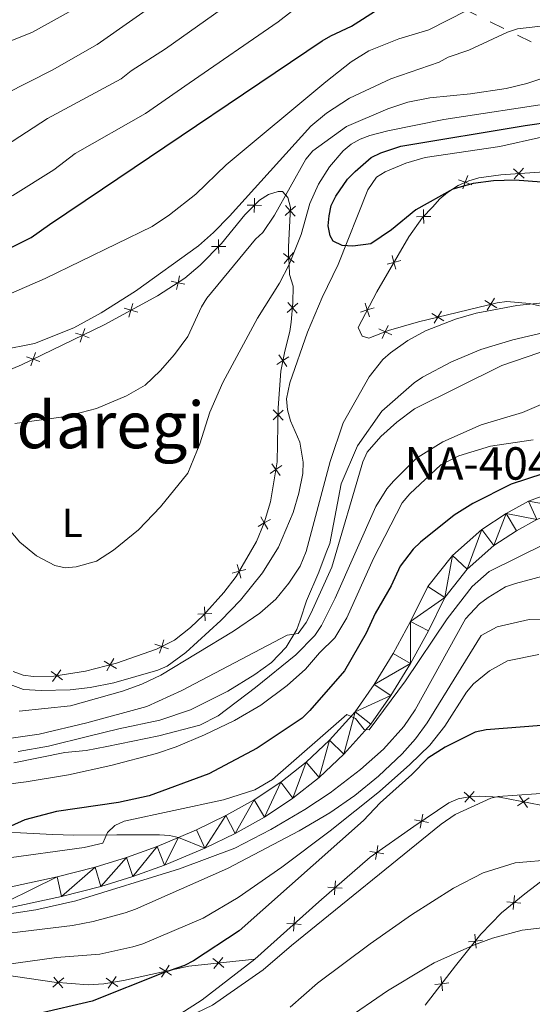
# Model space of a CAD drawing. Units: metres. Extents: x 602479 to 606979, y 4772763 to 4775801.
# Drawn here: x 606168 to 606295, y 4773623 to 4773866 of the extents above; entities that cross this region are included whole.
import ezdxf
from ezdxf.enums import TextEntityAlignment as Align

# ---------------------------------------------------------------- set-up
doc = ezdxf.new("R2010")
doc.units = ezdxf.units.M
doc.header["$MEASUREMENT"] = 0
doc.linetypes.add('5elect', pattern=[127.5, 75, -7.5, 7.5, -7.5, 7.5, -7.5, 7.5, -7.5])
doc.linetypes.add('DGN Style 3', pattern=[1147.6976, 819.784, -327.9136])
for name, color, linetype, lineweight in [('Nivel 11', 7, 'Continuous', 0), ('Nivel 20', 7, 'Continuous', 0), ('Nivel 21', 7, 'Continuous', 0), ('Nivel 32', 7, 'Continuous', 0), ('Nivel 36', 7, 'Continuous', 0), ('Nivel 37', 7, 'Continuous', 0), ('Nivel 4', 7, 'Continuous', 0), ('Nivel 44', 7, 'Continuous', 0), ('Nivel 45', 7, 'Continuous', 0), ('Nivel 5', 7, 'Continuous', 0), ('Nivel 54', 7, 'Continuous', 0), ('Nivel 61', 7, 'Continuous', 0), ('Nivel 63', 7, 'Continuous', 0)]:
    doc.layers.add(name, color=color, linetype=linetype, lineweight=lineweight)
doc.styles.add('Style-Arial Narrow', font='txt')
doc.styles.add('Style-Times New Roman', font='txt')

msp = doc.modelspace()

# ---------------------------------------------------------------- linework, layer by layer
at = {"layer": 'Nivel 11', "color": 142, "linetype": 'Continuous', "lineweight": 13}
msp.add_polyline3d([(606166.1, 4773701.52, 177.12), (606169.43, 4773700.29, 177.08), (606173.79, 4773699.99, 177.02), (606180.94, 4773700.18, 176.75), (606185.91, 4773700.75, 176.62), (606191.7, 4773701.9, 176.54), (606202.6, 4773705.05, 176.48), (606204.91, 4773706, 176.48), (606209.54, 4773709.4, 176.48), (606218.16, 4773717.27, 176.48), (606223.02, 4773722.28, 176.44), (606228.47, 4773729.04, 176.38), (606232.39, 4773735.43, 176.39), (606236.03, 4773743.92, 176.48), (606237.47, 4773748.7, 176.42), (606238.39, 4773753.56, 176.39), (606238.48, 4773756.35, 176.39), (606237.69, 4773761.28, 176.31), (606235.39, 4773766.55, 176.21), (606234.6, 4773769.31, 176.16), (606234.39, 4773772.03, 176.12), (606235.22, 4773775.95, 176.03), (606239.55, 4773788.44, 175.92), (606243.17, 4773796.99, 175.85), (606247.17, 4773805.17, 175.76), (606254.46, 4773823.64, 175.54), (606256.62, 4773826.71, 175.35), (606258.77, 4773828.08, 175.2), (606263.85, 4773830.17, 174.92), (606268.63, 4773831.61, 174.72), (606287.11, 4773834.32, 174.32), (606297.37, 4773836.59, 173.87)], dxfattribs=at)
at = {"layer": 'Nivel 20', "color": 250, "linetype": 'Continuous', "lineweight": 0, "flags": 128}
for points, elevation in [([(606293.09, 4773826.48), (606291.76, 4773827.63), (606290.44, 4773828.77)], 174.77), ([(606292.91, 4773828.95), (606291.76, 4773827.63), (606290.62, 4773826.3)], 174.77), ([(606280.18, 4773824.86), (606278.53, 4773825.46), (606276.89, 4773826.07)], 175.44), ([(606279.14, 4773827.11), (606278.53, 4773825.46), (606277.93, 4773823.82)], 175.44), ([(606226.44, 4773818.05), (606226.46, 4773819.8), (606226.49, 4773821.55)], 186.78), ([(606224.71, 4773819.83), (606226.46, 4773819.8), (606228.21, 4773819.77)], 186.78), ([(606236.64, 4773819.61), (606235.33, 4773818.44), (606234.03, 4773817.27)], 185.22), ([(606234.17, 4773819.74), (606235.33, 4773818.44), (606236.5, 4773817.14)], 185.22), ([(606268.21, 4773818.76), (606268.25, 4773817.01), (606268.3, 4773815.26)], 176.16), ([(606270, 4773817.05), (606268.25, 4773817.01), (606266.5, 4773816.96)], 176.16), ([(606217.64, 4773807.88), (606217.62, 4773809.63), (606217.61, 4773811.38)], 187.03), ([(606215.87, 4773809.62), (606217.62, 4773809.63), (606219.37, 4773809.65)], 187.03), ([(606233.61, 4773807.93), (606234.95, 4773806.8), (606236.28, 4773805.66)], 181.69), ([(606236.08, 4773808.13), (606234.95, 4773806.8), (606233.81, 4773805.46)], 181.69), ([(606262.64, 4773806.14), (606260.94, 4773805.7), (606259.25, 4773805.25)], 176.76), ([(606260.5, 4773807.39), (606260.94, 4773805.7), (606261.39, 4773804.01)], 176.76), ([(606205.89, 4773801.05), (606207.6, 4773800.68), (606209.31, 4773800.31)], 187.81), ([(606207.23, 4773798.97), (606207.6, 4773800.68), (606207.97, 4773802.39)], 187.81), ([(606283.39, 4773796.26), (606284.88, 4773795.35), (606286.38, 4773794.44)], 179.81), ([(606283.98, 4773793.86), (606284.88, 4773795.35), (606285.79, 4773796.85)], 179.81), ([(606194.28, 4773794.37), (606195.96, 4773793.87), (606197.64, 4773793.37)], 187.85), ([(606195.46, 4773792.19), (606195.96, 4773793.87), (606196.46, 4773795.54)], 187.85), ([(606237.21, 4773795.62), (606235.88, 4773794.49), (606234.54, 4773793.36)], 178.68), ([(606234.75, 4773795.83), (606235.88, 4773794.49), (606237.01, 4773793.16)], 178.68), ([(606256.02, 4773794.47), (606254.34, 4773793.95), (606252.67, 4773793.44)], 177.51), ([(606253.83, 4773795.63), (606254.34, 4773793.95), (606254.86, 4773792.28)], 177.51), ([(606270.27, 4773793.06), (606271.77, 4773792.15), (606273.27, 4773791.24)], 179.73), ([(606270.86, 4773790.66), (606271.77, 4773792.15), (606272.68, 4773793.65)], 179.73), ([(606183.39, 4773786.03), (606183.96, 4773787.69), (606184.54, 4773789.34)], 187.73), ([(606257.19, 4773789.26), (606258.78, 4773788.54), (606260.37, 4773787.81)], 179.31), ([(606258.05, 4773786.94), (606258.78, 4773788.54), (606259.5, 4773790.13)], 179.31), ([(606182.31, 4773788.26), (606183.96, 4773787.69), (606185.62, 4773787.11)], 187.73), ([(606170.16, 4773782.37), (606171.82, 4773781.8), (606173.47, 4773781.22)], 187.54), ([(606171.24, 4773780.14), (606171.82, 4773781.8), (606172.39, 4773783.45)], 187.54), ([(606234.96, 4773782.41), (606233.5, 4773781.44), (606232.04, 4773780.48)], 176.8), ([(606232.53, 4773782.9), (606233.5, 4773781.44), (606234.47, 4773779.98)], 176.8), ([(606233.59, 4773769.23), (606232.33, 4773768.02), (606231.07, 4773766.8)], 176.94), ([(606231.11, 4773769.28), (606232.33, 4773768.02), (606233.54, 4773766.76)], 176.94), ([(606233.22, 4773755.56), (606231.79, 4773754.55), (606230.35, 4773753.54)], 177.23), ([(606230.78, 4773755.98), (606231.79, 4773754.55), (606232.79, 4773753.12)], 177.23), ([(606228.06, 4773742.91), (606228.91, 4773741.38), (606229.76, 4773739.85)], 177.44), ([(606230.44, 4773742.23), (606228.91, 4773741.38), (606227.38, 4773740.53)], 177.44), ([(606222.24, 4773731.13), (606222.68, 4773729.44), (606223.12, 4773727.74)], 177.53), ([(606224.37, 4773729.88), (606222.68, 4773729.44), (606220.99, 4773728.99)], 177.53), ([(606215.97, 4773719.04), (606214.22, 4773718.96), (606212.47, 4773718.87)], 177.57), ([(606214.14, 4773720.7), (606214.22, 4773718.96), (606214.31, 4773717.21)], 177.57), ([(606205.22, 4773710.31), (606203.56, 4773710.87), (606201.9, 4773711.43)], 178.23), ([(606204.11, 4773712.53), (606203.56, 4773710.87), (606203, 4773709.21)], 178.23), ([(606192.36, 4773705.47), (606190.85, 4773706.36), (606189.34, 4773707.24)], 178.49), ([(606191.74, 4773707.87), (606190.85, 4773706.36), (606189.97, 4773704.85)], 178.49), ([(606179.05, 4773702.63), (606177.64, 4773703.67), (606176.23, 4773704.7)], 178.59), ([(606178.68, 4773705.08), (606177.64, 4773703.67), (606176.61, 4773702.25)], 178.59), ([(606278.26, 4773674.91), (606279.59, 4773673.77), (606280.91, 4773672.63)], 229.11), ([(606278.45, 4773672.44), (606279.59, 4773673.77), (606280.73, 4773675.1)], 229.11), ([(606291.45, 4773671.56), (606292.9, 4773672.54), (606294.34, 4773673.53)], 230.49), ([(606291.91, 4773673.99), (606292.9, 4773672.54), (606293.88, 4773671.1)], 230.49), ([(606266.02, 4773668.07), (606267.74, 4773667.74), (606269.46, 4773667.41)], 228.56), ([(606267.41, 4773666.02), (606267.74, 4773667.74), (606268.07, 4773669.46)], 228.56), ([(606254.96, 4773660.3), (606256.68, 4773660), (606258.4, 4773659.7)], 228.49), ([(606256.38, 4773658.27), (606256.68, 4773660), (606256.98, 4773661.72)], 228.49), ([(606246.24, 4773649.56), (606246.36, 4773651.31), (606246.49, 4773653.05)], 228.42), ([(606244.62, 4773651.43), (606246.36, 4773651.31), (606248.11, 4773651.18)], 228.42), ([(606290.74, 4773649.39), (606290.57, 4773647.65), (606290.39, 4773645.9)], 238.95), ([(606292.31, 4773647.47), (606290.57, 4773647.65), (606288.82, 4773647.82)], 238.95), ([(606236.15, 4773640.62), (606236.25, 4773642.37), (606236.34, 4773644.12)], 228.54), ([(606234.5, 4773642.47), (606236.25, 4773642.37), (606237.99, 4773642.27)], 228.54), ([(606282.79, 4773638.34), (606281.05, 4773638.15), (606279.31, 4773637.97)], 239.78), ([(606280.87, 4773639.89), (606281.05, 4773638.15), (606281.24, 4773636.41)], 239.78), ([(606218.94, 4773631.66), (606217.58, 4773632.76), (606216.22, 4773633.85)], 226.93), ([(606218.68, 4773634.12), (606217.58, 4773632.76), (606216.48, 4773631.39)], 226.93), ([(606205.95, 4773629.76), (606204.48, 4773630.7), (606203.01, 4773631.65)], 224.72), ([(606205.42, 4773632.18), (606204.48, 4773630.7), (606203.54, 4773629.23)], 224.72), ([(606179.37, 4773629.05), (606178.03, 4773627.92), (606176.7, 4773626.78)], 221.59), ([(606179.17, 4773626.59), (606178.03, 4773627.92), (606176.9, 4773629.25)], 221.59), ([(606192.75, 4773626.93), (606191.32, 4773627.94), (606189.88, 4773628.95)], 223.62), ([(606192.32, 4773629.37), (606191.32, 4773627.94), (606190.31, 4773626.51)], 223.62), ([(606272.5, 4773629.36), (606272.73, 4773627.62), (606272.95, 4773625.89)], 241.01), ([(606274.46, 4773627.85), (606272.73, 4773627.62), (606270.99, 4773627.39)], 241.01)]:
    msp.add_lwpolyline(points, dxfattribs=dict(at, elevation=elevation))
at = {"layer": 'Nivel 20', "color": 250, "linetype": 'Continuous', "lineweight": 0}
for points in [[(606296.84, 4773794.96, 180.97), (606294.43, 4773795.56, 180.58), (606288.78, 4773796.01, 179.97), (606286.44, 4773795.73, 179.82), (606267.01, 4773790.99, 179.7), (606259.59, 4773788.84, 179.37), (606254.69, 4773787.01, 178.99), (606253.04, 4773787.52, 178.81), (606252.07, 4773789.66, 177.92), (606256.73, 4773798.46, 177.07), (606264.62, 4773812.01, 176.49), (606268.01, 4773816.75, 176.22), (606270.45, 4773819.32, 175.66), (606272.25, 4773821.37, 175.66), (606274.17, 4773822.97, 175.56), (606276.81, 4773824.67, 175.44), (606279.39, 4773825.86, 175.44), (606281.91, 4773826.59, 175.32), (606287.32, 4773827.31, 175.1), (606298.02, 4773828.07, 174.31)], [(606166.89, 4773704.68, 178.64), (606169.32, 4773703.75, 178.64), (606171.86, 4773703.47, 178.64), (606176.89, 4773703.55, 178.59), (606184.75, 4773704.77, 178.59), (606192.43, 4773706.77, 178.47), (606202.29, 4773710.24, 178.3), (606206.73, 4773712.45, 178.06), (606210.69, 4773715.54, 177.73), (606213.88, 4773718.58, 177.57), (606218.95, 4773724.17, 177.54), (606221.92, 4773728.14, 177.54), (606226.99, 4773736.79, 177.48), (606228.91, 4773741.38, 177.44), (606230.4, 4773746.61, 177.37), (606232.12, 4773756.47, 177.2), (606232.36, 4773769.75, 176.9), (606232.98, 4773778.87, 176.79), (606233.98, 4773783.8, 176.81), (606235.21, 4773788.65, 177.21), (606235.58, 4773790.96, 177.63), (606235.98, 4773795.72, 179.04), (606236.01, 4773799.85, 180.32), (606235.14, 4773802.68, 179.88), (606235.05, 4773805.19, 180), (606234.97, 4773806.49, 181.03), (606234.87, 4773807.74, 183.7), (606234.85, 4773809.51, 185.22), (606235.38, 4773819.27, 185.22), (606234.74, 4773821.71, 185.73), (606233.42, 4773823.22, 186.18), (606232.29, 4773823.23, 186.41), (606229.92, 4773822.46, 186.57), (606227.74, 4773821.04, 186.68), (606224.06, 4773817.47, 186.98), (606218.33, 4773810.35, 186.97), (606213.07, 4773805, 187.45), (606209.27, 4773801.76, 187.78), (606202.51, 4773797.4, 187.89), (606189.33, 4773790.29, 187.81), (606168.9, 4773780.38, 187.5), (606162.03, 4773777.51, 187.2)], [(606325.5, 4773664.61, 233.5), (606309.86, 4773668.94, 231.29), (606297.2, 4773671.72, 230.93), (606287.02, 4773673.67, 229.89), (606281.95, 4773673.95, 229.36), (606279.43, 4773673.76, 229.09), (606276.79, 4773673.23, 228.9), (606274.46, 4773672.31, 228.9), (606265.83, 4773666.44, 228.46), (606255.08, 4773658.87, 228.5), (606242.4, 4773647.87, 228.39), (606226.57, 4773633.72, 228.77)], [(606268.66, 4773622.33, 242.03), (606276.13, 4773632.05, 240.16), (606282.39, 4773639.81, 239.68), (606287.46, 4773645.11, 239.26), (606293.24, 4773649.83, 238.68), (606298.56, 4773653.83, 237.87), (606306.6, 4773658.63, 236.69), (606313.51, 4773661.53, 235.75), (606325.5, 4773664.61, 233.5)], [(606101.72, 4773618.19, 217.15), (606107.9, 4773623.34, 216.48), (606114.33, 4773627.07, 216.04), (606122.41, 4773630.52, 215.64), (606130.77, 4773633.04, 215.35), (606138.22, 4773634.07, 215.33), (606144.97, 4773633.89, 215.58), (606152.39, 4773632.99, 216.44), (606156.15, 4773632.17, 217.29), (606162.79, 4773630.23, 220.25), (606164.67, 4773629.81, 220.7), (606177.02, 4773628, 221.42), (606185.36, 4773627.33, 222.83), (606189.23, 4773627.58, 223.4), (606194.13, 4773628.43, 223.91), (606210.25, 4773631.97, 225.17), (606226.57, 4773633.72, 229.08)]]:
    msp.add_polyline3d(points, dxfattribs=at)
at = {"layer": 'Nivel 21', "color": 250, "linetype": 'DGN Style 3', "lineweight": 0}
for points in [[(606168.09, 4773684.94, 187.27), (606175.6, 4773686.3, 187.18), (606185.59, 4773688.71, 186.37), (606193.01, 4773690.51, 185.25), (606203.09, 4773692.68, 185.04), (606210.71, 4773695.2, 185.29), (606219.89, 4773699.82, 185.36), (606226.59, 4773703.97, 185.38), (606230.71, 4773706.95, 185.4), (606234.27, 4773710.67, 185.25), (606236.91, 4773715.05, 185.18), (606237.79, 4773717.39, 185.18), (606239.35, 4773722.16, 184.8), (606242.35, 4773729.2, 184.26), (606244.19, 4773734.06, 183.54), (606245.11, 4773736.29, 182.89), (606247.9, 4773751, 182.34), (606251.9, 4773760.43, 182.48), (606257.92, 4773768.98, 182.61), (606265.94, 4773775.96, 182.57), (606267.99, 4773777.39, 182.57), (606275.14, 4773781.16, 182.57), (606282.39, 4773784.22, 182.61), (606290.33, 4773786.59, 182.88), (606302.17, 4773789.4, 182.99)], [(606102.74, 4773690.78, 190.69), (606112.05, 4773681.92, 191.19), (606118.49, 4773677.72, 191.41), (606120.87, 4773676.74, 191.63), (606125.72, 4773674.59, 192.75), (606130.97, 4773673.28, 194.11), (606138.33, 4773671.06, 194.79), (606145.54, 4773668.43, 197.26), (606155.85, 4773666.01, 198.79), (606163.44, 4773665.05, 199.76), (606168.66, 4773664.83, 200.26), (606176.58, 4773664.45, 204.42), (606179.2, 4773664.4, 205.32), (606181.84, 4773664.31, 205.77), (606192.45, 4773664.36, 205.45), (606197.73, 4773664.37, 205.72), (606202.99, 4773664.4, 206.67), (606205.48, 4773664.25, 206.46), (606207.73, 4773663.73, 207.35)]]:
    msp.add_polyline3d(points, dxfattribs=at)
at = {"layer": 'Nivel 21', "color": 250, "linetype": 'Continuous', "lineweight": 13}
for points in [[(606302.64, 4773749.86, 200.3), (606294.13, 4773746.75, 200.89), (606288.66, 4773743.69, 201.37), (606282.63, 4773739.79, 201.5), (606275.39, 4773733.36, 201.92), (606269.29, 4773725.66, 202.61), (606265.04, 4773717.01, 203.12), (606260.7, 4773709.13, 203.62), (606256.03, 4773701.49, 204.09), (606251.34, 4773694.77, 204.46), (606245, 4773687.73, 204.8), (606239.21, 4773682.33, 205.17), (606232.99, 4773677.4, 205.62), (606226.4, 4773672.99, 206.14), (606219.41, 4773669.11, 206.73), (606212.18, 4773665.6, 207.12), (606207.73, 4773663.73, 207.35)], [(606296.21, 4773742.23, 200.89), (606291.23, 4773739.43, 201.37), (606285.64, 4773735.82, 201.5), (606279.02, 4773729.94, 201.92), (606273.51, 4773722.99, 202.61), (606269.44, 4773714.72, 203.12), (606264.99, 4773706.64, 203.62), (606260.18, 4773698.77, 204.09), (606255.24, 4773691.68, 204.46), (606248.55, 4773684.25, 204.8), (606242.45, 4773678.56, 205.17), (606235.92, 4773673.39, 205.62), (606228.99, 4773668.76, 206.14), (606221.71, 4773664.7, 206.73), (606214.23, 4773661.08, 207.12), (606204.27, 4773656.89, 207.62), (606196.45, 4773654.07, 207.97), (606188.51, 4773651.62, 208.3), (606178.85, 4773649.17, 208.66), (606159.32, 4773644.95, 209.49)], [(606207.73, 4773663.73, 207.35), (606202.46, 4773661.51, 207.62), (606194.87, 4773658.78, 207.97), (606187.16, 4773656.41, 208.3), (606177.71, 4773654.01, 208.66), (606158.34, 4773649.82, 209.49), (606143.59, 4773647.08, 210.29), (606132.06, 4773644.26, 210.98), (606124.41, 4773641.85, 211.46), (606114.61, 4773638.1, 212.12), (606106.82, 4773634.57, 212.58), (606101.74, 4773631.42, 212.83), (606098.75, 4773629.03, 213), (606094.59, 4773624.77, 213.32), (606092.26, 4773621.74, 213.52)]]:
    msp.add_polyline3d(points, dxfattribs=at)
at = {"layer": 'Nivel 32', "color": 6, "linetype": '5elect', "lineweight": 0, "ltscale": 0.5}
msp.add_polyline3d([(605161.3, 4774892.04, 386.14), (605247.08, 4774807.35, 374.43), (605401.26, 4774657.01, 357.88), (605629.57, 4774429.59, 341.01), (605738.91, 4774324.73, 340.2), (605808.79, 4774255.6, 317.68), (605966.64, 4774098.19, 280.05), (606126.41, 4773942.53, 259.03), (606525.98, 4773746.98, 175.87), (606692.55, 4773666.23, 180.47), (606792.22, 4773622.74, 160.82)], dxfattribs=at)
at = {"layer": 'Nivel 36', "color": 92, "linetype": 'Continuous', "lineweight": 0}
msp.add_polyline3d([(606202.49, 4773616.56, 229.4), (606213.53, 4773623.6, 229.22), (606226.57, 4773633.72, 228.77)], dxfattribs=at)
at = {"layer": 'Nivel 4', "color": 36, "linetype": 'Continuous', "lineweight": 30, "flags": 128}
for points, elevation in [([(606044.25, 4773849.06), (606052.12, 4773848.75), (606057.29, 4773848.07), (606065.01, 4773845.96), (606082.49, 4773839.22), (606092.43, 4773836.13), (606102.36, 4773831.39), (606110.91, 4773824.75), (606118.47, 4773816.69), (606128.58, 4773807.73), (606132.91, 4773804.99), (606137.96, 4773802.95), (606140.38, 4773802.31), (606143.12, 4773802.14), (606148.6, 4773802.49), (606156.72, 4773804.58), (606171.33, 4773811.84), (606175.85, 4773815.06), (606188.96, 4773823.85), (606243.2, 4773860.37), (606245.34, 4773861.66), (606250.46, 4773864.03), (606257.04, 4773868.18)], 200), ([(606303.99, 4773825.04), (606290.8, 4773825.96), (606285.5, 4773825.81), (606280.47, 4773825.15), (606275.48, 4773823.75), (606266.31, 4773818.7), (606260.3, 4773813.71), (606255.21, 4773810.25), (606250.8, 4773809.73), (606248.16, 4773809.88), (606245.89, 4773810.94), (606245.18, 4773812.22), (606244.71, 4773814.68), (606244.89, 4773817.19), (606245.44, 4773819.7), (606246.55, 4773822.03), (606249.43, 4773826.21), (606251.38, 4773828.17), (606255.33, 4773831.57), (606257.7, 4773832.77), (606262.6, 4773834.37), (606293.36, 4773839.53), (606320.66, 4773843.41)], 175), ([(606297.7, 4773753.46), (606289.88, 4773750.91), (606280.45, 4773746.21), (606275.83, 4773743.33), (606267.47, 4773736.65), (606265.66, 4773734.93), (606262.5, 4773730.73), (606260.24, 4773725.88), (606256.29, 4773719.01), (606254.1, 4773714.15), (606248.74, 4773704.83), (606240.17, 4773695.08), (606238.24, 4773693.2), (606227.15, 4773685.79), (606215.18, 4773679.46), (606200.44, 4773674.03), (606192.92, 4773672.38), (606177.56, 4773670.11), (606169.76, 4773668.06), (606162.77, 4773664.94)], 200), ([(606297.38, 4773691.36), (606283.69, 4773690.3), (606280.99, 4773689.68), (606273.58, 4773686.02), (606269.33, 4773683.28), (606265.34, 4773679.26), (606257.54, 4773672.28), (606253.39, 4773667.95), (606222.7, 4773640.64), (606211.4, 4773633.27), (606209.2, 4773632.09), (606203.79, 4773630.24), (606186.42, 4773623.35), (606172.93, 4773620.19)], 225)]:
    msp.add_lwpolyline(points, dxfattribs=dict(at, elevation=elevation))
at = {"layer": 'Nivel 5', "color": 36, "linetype": 'Continuous', "lineweight": 0, "flags": 128}
for points, elevation in [([(606140.12, 4773828.07), (606142.98, 4773826.94), (606146.23, 4773826.74), (606149.35, 4773827.01), (606155.89, 4773828.99), (606165.01, 4773834.44), (606175.37, 4773841.2), (606193.58, 4773850.99), (606196, 4773852.99), (606204.51, 4773858.42), (606239.47, 4773883.29)], 210), ([(606060.42, 4773866.09), (606079.27, 4773860.62), (606095.27, 4773854.42), (606108.87, 4773848.09), (606118.77, 4773844.67), (606123.51, 4773843.73), (606146.5, 4773838.96), (606148.99, 4773839.12), (606152.87, 4773840.3), (606165, 4773847.28), (606176.54, 4773853.16), (606187.61, 4773859.5), (606214.09, 4773878.06)], 215), ([(606239.68, 4773870.85), (606232.37, 4773865.11), (606210.34, 4773849.97), (606199.55, 4773842.47), (606182.21, 4773832.55), (606176.95, 4773828.51), (606166.81, 4773822.17), (606157.5, 4773817.17), (606151.07, 4773815.22), (606146.75, 4773814.45), (606142.58, 4773814.55), (606140.12, 4773815.06), (606136.08, 4773816.7), (606132.61, 4773818.88), (606124.52, 4773826.06), (606114.8, 4773831.49), (606106.89, 4773835.8), (606093.89, 4773841.98), (606084.67, 4773845.07), (606068.82, 4773851.08), (606058.33, 4773854.08), (606049.71, 4773854.94)], 205), ([(606081.68, 4773866.41), (606094.85, 4773861.25), (606109.01, 4773854.43), (606120.43, 4773850.53), (606132.89, 4773849.29), (606140.8, 4773849.41), (606147.46, 4773849.94), (606152.6, 4773852.8), (606161.97, 4773858.65), (606171.66, 4773862.54), (606183.81, 4773869.25)], 220), ([(606352.27, 4773871.04), (606351.16, 4773855.48), (606350.43, 4773853.09), (606349.28, 4773851.05), (606347.24, 4773849.47), (606342.34, 4773847.91), (606337.27, 4773847.28), (606331.89, 4773847.33), (606316.39, 4773848.44), (606311.27, 4773847.99), (606301.29, 4773845.29), (606273.24, 4773840.97), (606259.4, 4773838.18), (606254.94, 4773837.02), (606252.6, 4773836.08), (606250.4, 4773834.84), (606248.42, 4773833.25), (606245.04, 4773829.25), (606242.33, 4773825)], 180), ([(606165.16, 4773797.55), (606174.74, 4773801.71), (606201.22, 4773814.55), (606205.51, 4773817.47), (606212.03, 4773822.57), (606219.52, 4773829.76), (606244.14, 4773850.25), (606250.34, 4773855.17), (606254.73, 4773857.94), (606262.15, 4773860.86), (606269.52, 4773863.13), (606278.92, 4773867.87)], 195), ([(606260.15, 4773850.99), (606272.12, 4773855.16), (606274.34, 4773856.32), (606279.45, 4773858.1), (606288.96, 4773862.53), (606291.43, 4773863.37), (606320.15, 4773866.63)], 190), ([(606167.27, 4773765.94), (606179.85, 4773767.63), (606187.46, 4773769.66), (606194.87, 4773772.75), (606199.47, 4773775.37), (606203.2, 4773778.92), (606206.73, 4773782.95), (606209.99, 4773787.41), (606213.36, 4773794.69), (606214.67, 4773796.83), (606226.69, 4773811.42), (606228.53, 4773813.11), (606231.4, 4773817.33), (606239.16, 4773831.15), (606240.91, 4773833.25), (606249.21, 4773839.27), (606259.41, 4773843.61), (606264.33, 4773845.23), (606269.77, 4773846.31), (606279.8, 4773847.31), (606288.67, 4773848.65), (606293.74, 4773849.88), (606301.39, 4773852.41)], 185), ([(606155.47, 4773782.39), (606172.12, 4773785.64), (606181.86, 4773789.51), (606188.64, 4773793.27), (606197.1, 4773798.59), (606212.64, 4773809.75), (606216.39, 4773813.06), (606220.27, 4773817.11), (606240.4, 4773839.33), (606244.24, 4773842.54), (606249.97, 4773846.26), (606260.15, 4773850.99)], 190), ([(606242.33, 4773825), (606240.16, 4773820.21), (606238.01, 4773812.6), (606235.05, 4773805.19), (606232.63, 4773800.57), (606227.22, 4773791.94), (606218.63, 4773776.07), (606215.44, 4773768.73), (606213, 4773760.89), (606209.98, 4773753.69), (606203.23, 4773745.34), (606197.87, 4773739.64), (606191.66, 4773734.67), (606187.43, 4773731.95), (606182.46, 4773730.55), (606179.75, 4773730.27), (606177.18, 4773730.86), (606172.65, 4773733.24), (606168.54, 4773736.63), (606151.37, 4773756.86)], 180), ([(606168.33, 4773694.94), (606181.07, 4773696.21), (606193.89, 4773699.83), (606198.69, 4773701.57), (606203.31, 4773703.77), (606221.28, 4773714.65), (606227.79, 4773719.12), (606231.78, 4773722.59), (606234.96, 4773726.48), (606237.8, 4773730.72), (606239.25, 4773734.36), (606245.17, 4773756.51), (606248.37, 4773766.07), (606254.84, 4773777.47), (606258.17, 4773781.74), (606260.04, 4773783.4), (606264.32, 4773786.41), (606268.74, 4773788.79), (606276.13, 4773791.65), (606281.21, 4773793.18), (606291.29, 4773795.04), (606299.25, 4773795.9)], 180), ([(606299.84, 4773784.46), (606287.55, 4773780.21), (606265.98, 4773769.54), (606261.67, 4773766.29), (606257.67, 4773762.68), (606254.31, 4773758.81), (606253.26, 4773756.43), (606245.57, 4773730.45), (606240.38, 4773719.05), (606239.26, 4773716.83), (606237.31, 4773714.07), (606234.55, 4773713.68), (606208.55, 4773700.01)], 185), ([(606302.31, 4773772.74), (606292.71, 4773768.63), (606282.51, 4773765.58), (606273.01, 4773761.37), (606266.46, 4773757.36), (606260.8, 4773751.7), (606259.19, 4773749.79), (606256.43, 4773745.44), (606246.43, 4773722.77), (606243, 4773716.08), (606241.36, 4773713.57), (606236.73, 4773708.85), (606226.75, 4773700.77), (606217.48, 4773693.78), (606212.98, 4773691.46), (606202.89, 4773688.83), (606189.98, 4773686.16), (606184.87, 4773685.16), (606179.65, 4773684.69), (606167.05, 4773682.13)], 190), ([(606295.33, 4773761.9), (606284.78, 4773760.32), (606276.98, 4773757.96), (606272.49, 4773755.71), (606264.86, 4773748.53), (606262.97, 4773746.31), (606255.87, 4773732.57), (606249.28, 4773717.94), (606246.33, 4773712.99), (606242.53, 4773709.28), (606239.05, 4773705.27), (606234.57, 4773701.28), (606228.02, 4773696.4), (606221.52, 4773692.64), (606214.11, 4773689.02), (606207.14, 4773686.13), (606202.26, 4773684.48), (606191.01, 4773681.49), (606180.55, 4773679.18), (606170.11, 4773677.45), (606156.41, 4773675.75)], 195), ([(606164.1, 4773658.41), (606184.44, 4773661.26), (606189.01, 4773662.29), (606190.18, 4773664.91), (606191.97, 4773666.65), (606194.25, 4773667.74), (606218.79, 4773673.05), (606226.59, 4773675.49), (606230.93, 4773678), (606249.31, 4773694.1), (606251.41, 4773693.07), (606253.58, 4773690.37), (606254.79, 4773690.33), (606263.8, 4773702.4), (606274.11, 4773717.72), (606280.28, 4773725.71), (606284.41, 4773729.35), (606298.64, 4773736.38)], 205), ([(606303.54, 4773729.78), (606290.95, 4773726.43), (606288.48, 4773725.57), (606284.22, 4773722.95), (606282.04, 4773721.37), (606278.58, 4773717.67), (606266.17, 4773695.26), (606263.37, 4773691.13), (606258.34, 4773685.55), (606252.67, 4773680.49), (606245.2, 4773674.76), (606238.95, 4773670.64), (606230.51, 4773665.67), (606221.63, 4773661.11), (606207.94, 4773655.94), (606182.33, 4773648.09), (606172.47, 4773645.84), (606162.68, 4773644.38)], 210), ([(606302.11, 4773717.58), (606294.29, 4773717.52), (606286.43, 4773715.69), (606282.45, 4773713.61), (606269.12, 4773691.99), (606266.29, 4773688.07), (606262.96, 4773684.33), (606257.09, 4773678.82), (606251.24, 4773674.09), (606245.11, 4773669.81), (606237.53, 4773665.34), (606219.82, 4773656.09), (606197.13, 4773646.04), (606194.57, 4773645.14), (606186.6, 4773642.98), (606181.54, 4773642.03), (606152.89, 4773638.53)], 215), ([(606296.69, 4773708.86), (606288.96, 4773707.36), (606284.54, 4773704.82), (606280.56, 4773701.63), (606278.88, 4773699.63), (606273.47, 4773691.22), (606269.77, 4773686.55), (606264.83, 4773681.7), (606257.32, 4773675.1), (606245.19, 4773665.34), (606233.2, 4773656.36), (606222.44, 4773648.92), (606213.81, 4773643.84), (606198.87, 4773637.47), (606196.47, 4773636.76), (606188.28, 4773634.92), (606177.54, 4773634.1), (606145.54, 4773629.64), (606132.77, 4773626.24), (606120.51, 4773621.86)], 220), ([(606208.55, 4773700.01), (606199.88, 4773696.07), (606185.08, 4773692), (606173.32, 4773689.24), (606163.41, 4773687.83)], 185), ([(606300.74, 4773674.8), (606286.65, 4773673.81), (606284.87, 4773673.41), (606276.07, 4773669.38), (606272.63, 4773667), (606235.59, 4773637.05), (606228.63, 4773631.03), (606216.13, 4773622.36), (606194.33, 4773611.9), (606181.96, 4773607.35), (606177.97, 4773606.52), (606174.96, 4773605.37), (606167.46, 4773603.29), (606157.9, 4773599.93), (606146.64, 4773594.31), (606138.39, 4773587.75), (606131.01, 4773577.84), (606129.83, 4773575.64), (606125.75, 4773565.44), (606122.54, 4773554.3), (606121.75, 4773549.23)], 230), ([(606235.32, 4773621.81), (606242.06, 4773627.76), (606255.06, 4773637.44), (606265.23, 4773644.63), (606275.62, 4773651.22), (606282.99, 4773655.03), (606290.89, 4773657.43), (606300.53, 4773658.27)], 235), ([(606248.53, 4773618.47), (606259.36, 4773625.87), (606268.6, 4773631.49), (606270.85, 4773632.77), (606280.61, 4773637.11), (606285.28, 4773638.9), (606292.63, 4773640.85), (606300.33, 4773641.75)], 240)]:
    msp.add_lwpolyline(points, dxfattribs=dict(at, elevation=elevation))
at = {"layer": 'Nivel 61', "color": 250, "linetype": 'Continuous', "lineweight": 0}
msp.add_3dface([(603407.97, 4773170.27), (603372.84, 4775483.83), (606762.19, 4775536.07), (606798.5, 4773222.49)], dxfattribs=at)
at = {"layer": 'Nivel 63', "color": 7, "linetype": 'Continuous', "lineweight": 0}
msp.add_3dface([(602524.48, 4772762.79), (602478.79, 4775732.45), (606933.2, 4775801.06), (606978.93, 4772831.41)], dxfattribs=at)

# ---------------------------------------------------------------- texts
at = {"layer": 'Nivel 37', "color": 92, "linetype": 'Continuous', "lineweight": 0, "style": 'Style-Arial Narrow'}
msp.add_text('L', height=7, dxfattribs=at).set_placement((606181.51, 4773741.41, 181.39), align=Align.MIDDLE_CENTER)
at = {"layer": 'Nivel 44', "color": 1, "linetype": 'Continuous', "lineweight": 0, "style": 'Style-Times New Roman'}
msp.add_text('NA-4040 Doneztebe/Santesteban-Saldías', height=8, rotation=359.9225, dxfattribs=at).set_placement((606368.1, 4773755.95, 194.68), align=Align.MIDDLE_CENTER)
at = {"layer": 'Nivel 45', "color": 250, "linetype": 'Continuous', "lineweight": 0, "style": 'Style-Times New Roman'}
msp.add_text('Udaregi', height=11.5, dxfattribs=at).set_placement((606185.3, 4773765.56, 184.47), align=Align.MIDDLE_CENTER)

# ---------------------------------------------------------------- meshes
at = {"layer": 'Nivel 54', "color": 20, "linetype": 'Continuous', "lineweight": 0}
mesh = msp.add_polyface(dxfattribs=at)
corners = [(606159.32, 4773644.95, 209.49), (606158.34, 4773649.82, 209.49), (606177.71, 4773654.01, 208.66), (606178.85, 4773649.17, 208.66), (606187.16, 4773656.41, 208.3), (606188.51, 4773651.62, 208.3), (606194.87, 4773658.78, 207.97), (606196.45, 4773654.07, 207.97), (606202.46, 4773661.51, 207.62), (606204.27, 4773656.89, 207.62), (606207.73, 4773663.73, 207.35), (606214.23, 4773661.08, 207.12), (606212.18, 4773665.6, 207.12), (606219.41, 4773669.11, 206.73), (606221.71, 4773664.7, 206.73), (606226.4, 4773672.99, 206.14), (606228.99, 4773668.76, 206.14), (606232.99, 4773677.4, 205.62), (606235.92, 4773673.39, 205.62), (606239.21, 4773682.33, 205.17), (606242.45, 4773678.56, 205.17), (606245, 4773687.73, 204.8), (606248.55, 4773684.25, 204.8), (606251.34, 4773694.77, 204.46), (606255.24, 4773691.68, 204.46), (606260.18, 4773698.77, 204.09), (606256.03, 4773701.49, 204.09), (606264.99, 4773706.64, 203.62), (606260.7, 4773709.13, 203.62), (606265.04, 4773717.01, 203.12), (606269.44, 4773714.72, 203.12), (606273.51, 4773722.99, 202.61), (606269.29, 4773725.66, 202.61), (606275.39, 4773733.36, 201.92), (606279.02, 4773729.94, 201.92), (606282.63, 4773739.79, 201.5), (606285.64, 4773735.82, 201.5), (606288.66, 4773743.69, 201.37), (606291.23, 4773739.43, 201.37), (606296.21, 4773742.23, 200.89), (606294.13, 4773746.75, 200.89), (606303.91, 4773745.04, 200.3), (606302.64, 4773749.86, 200.3), (606311.58, 4773751.32, 199.82), (606311.99, 4773746.36, 199.82), (606317.35, 4773751.35, 199.58), (606317.23, 4773746.39, 199.58), (606350.61, 4773749.49, 198.16), (606350.43, 4773744.53, 198.16), (606376.79, 4773749.03, 196.89)]
mesh.append_faces([[corners[k] for k in face] for face in [(0, 2, 3), (3, 4, 5), (5, 6, 7), (7, 8, 9), (9, 10, 11), (11, 13, 14), (14, 15, 16), (16, 17, 18), (18, 19, 20), (20, 21, 22), (22, 23, 24), (24, 23, 25), (25, 26, 27), (27, 29, 30), (30, 29, 31), (31, 33, 34), (34, 35, 36), (36, 37, 38), (38, 37, 39), (39, 40, 41), (41, 43, 44), (44, 45, 46), (46, 47, 48)]], dxfattribs={"vtx0": -1, "vtx1": -1, "color": 20})
mesh.append_faces([[corners[k] for k in face] for face in [(0, 1, 2), (3, 2, 4), (5, 4, 6), (7, 6, 8), (9, 8, 10), (11, 10, 12), (11, 12, 13), (14, 13, 15), (16, 15, 17), (18, 17, 19), (20, 19, 21), (22, 21, 23), (25, 23, 26), (27, 26, 28), (27, 28, 29), (31, 29, 32), (31, 32, 33), (34, 33, 35), (36, 35, 37), (39, 37, 40), (41, 40, 42), (41, 42, 43), (44, 43, 45), (46, 45, 47), (48, 47, 49)]], dxfattribs={"vtx0": -1, "vtx2": -1, "color": 20})

doc.saveas('drawing.dxf')
